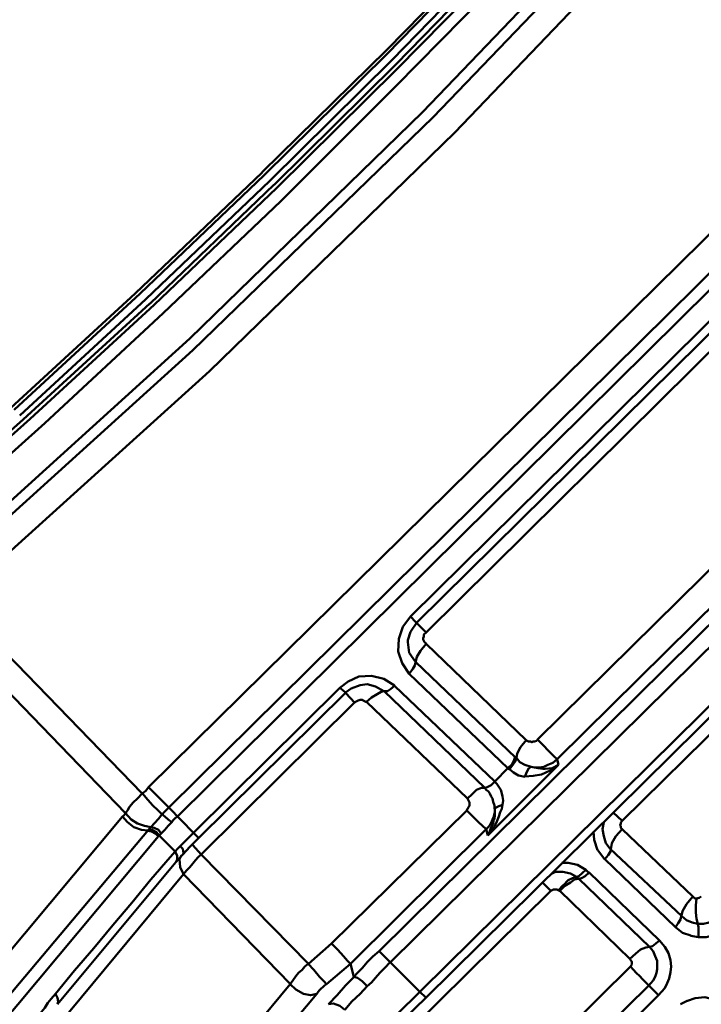
# Model space of a CAD drawing. Units: millimetres. Extents: x 5 to 1189, y 0 to 841.
# Drawn here: x 709 to 750, y 148 to 208 of the extents above; entities that cross this region are included whole.
import ezdxf

# ---------------------------------------------------------------- set-up
doc = ezdxf.new("R2010")
doc.units = ezdxf.units.MM
doc.header["$MEASUREMENT"] = 0
doc.layers.add('Warstwa 1', color=7, linetype='Continuous', lineweight=0)

msp = doc.modelspace()

# ---------------------------------------------------------------- linework, layer by layer
at = {"layer": 'Warstwa 1', "color": 18, "lineweight": 50, "true_color": 0x000000}
for p, q in [((731.478, 206.135), (738.886, 213.713)), ((731.432, 205.839), (738.667, 213.247)), ((731.774, 205.497), (739.009, 212.947)), ((732.024, 205.246), (739.26, 212.697)), ((732.07, 204.95), (739.225, 212.27)), ((732.024, 203.93), (738.882, 210.915)), ((723.942, 198.727), (731.474, 206.135)), ((724.069, 198.554), (731.432, 205.835)), ((724.408, 198.215), (731.77, 205.497)), ((724.662, 197.965), (732.024, 205.246)), ((724.831, 197.792), (732.067, 204.946)), ((717.081, 161.558), (760.723, 204.608)), ((725.082, 196.988), (732.021, 203.927)), ((716.276, 191.4), (723.939, 198.723)), ((716.573, 191.4), (724.066, 198.554)), ((716.911, 191.064), (724.404, 198.215)), ((717.169, 190.807), (724.658, 197.961)), ((717.423, 190.726), (724.831, 197.792)), ((717.97, 190.214), (725.082, 196.984)), ((732.913, 171.884), (754.207, 192.924)), ((733.298, 171.506), (754.588, 192.546)), ((755.138, 191.992), (733.848, 170.914)), ((708.491, 184.249), (716.276, 191.4)), ((708.956, 184.376), (716.573, 191.4)), ((709.295, 184.034), (716.911, 191.061)), ((709.503, 183.783), (717.165, 190.807)), ((709.926, 183.822), (717.419, 190.722)), ((710.819, 183.568), (717.97, 190.211)), ((732.024, 147.754), (774.104, 189.322)), ((733.806, 148.812), (773.977, 188.479)), ((701.717, 176.922), (709.503, 183.78)), ((702.264, 177.049), (709.923, 183.818)), ((703.495, 177.01), (710.819, 183.568)), ((766.995, 180.562), (745.705, 159.523)), ((705.397, 172.815), (716.7, 161.174)), ((704.427, 171.63), (715.684, 159.988)), ((732.448, 171.252), (732.913, 171.884)), ((732.913, 171.884), (733.206, 171.549)), ((732.194, 170.529), (732.444, 171.249)), ((733.845, 170.233), (739.898, 164.394)), ((728.641, 167.569), (729.146, 167.947)), ((729.146, 167.947), (729.781, 168.243)), ((729.781, 168.247), (730.543, 168.286)), ((738.798, 162.698), (732.832, 168.409)), ((719.79, 158.806), (728.638, 167.566)), ((720.086, 158.464), (728.973, 167.27)), ((728.976, 167.273), (729.315, 167.524)), ((731.308, 167.354), (737.404, 161.516)), ((731.943, 167.693), (737.997, 161.897)), ((729.53, 166.68), (720.259, 157.498)), ((729.019, 167.227), (729.527, 166.68)), ((730.543, 166.977), (730.25, 166.726)), ((736.346, 160.877), (730.25, 166.719)), ((741.595, 163.417), (740.583, 164.433)), ((741.765, 163.251), (741.595, 163.417)), ((741.765, 163.251), (741.846, 162.913)), ((718.312, 160.33), (717.084, 161.558)), ((718.312, 160.33), (719.79, 158.806)), ((728.133, 152.114), (736.304, 160.158)), ((737.02, 159.441), (736.304, 160.158)), ((737.997, 160.242), (737.997, 160.034)), ((708.148, 150.975), (715.511, 159.78)), ((745.148, 160.034), (745.698, 159.526)), ((717.081, 158.976), (708.533, 148.816)), ((729.273, 150.887), (737.485, 159.015)), ((737.485, 159.018), (737.02, 159.438)), ((737.574, 158.634), (737.489, 159.015)), ((745.702, 159.018), (749.977, 154.954)), ((717.673, 158.591), (705.27, 143.775)), ((717.719, 158.634), (717.677, 158.591)), ((717.719, 158.634), (718.689, 157.663)), ((719.582, 157.96), (720.086, 158.464)), ((718.82, 157.829), (718.986, 157.999)), ((719.155, 157.829), (718.986, 157.999)), ((719.709, 158.087), (719.748, 158.044)), ((744.22, 157.748), (744.64, 157.201)), ((744.982, 157.829), (749.296, 153.769)), ((718.393, 157.325), (718.686, 157.663)), ((718.732, 157.028), (719.152, 157.494)), ((718.947, 157.198), (718.986, 156.732)), ((720.256, 157.494), (726.729, 150.89)), ((744.643, 157.198), (748.919, 153.091)), ((711.577, 148.435), (718.732, 157.025)), ((719.582, 156.732), (719.37, 156.52)), ((719.197, 156.305), (711.666, 147.207)), ((719.197, 156.305), (725.632, 149.662)), ((719.37, 156.517), (719.201, 156.305)), ((742.569, 156.348), (742.946, 156.139)), ((743.712, 156.393), (747.945, 152.287)), ((740.876, 155.801), (741.38, 155.293)), ((742.142, 155.631), (741.849, 155.339)), ((742.23, 155.586), (741.937, 155.293)), ((742.569, 155.801), (742.23, 155.589)), ((741.38, 155.289), (731.732, 145.764)), ((746.167, 151.183), (741.934, 155.289)), ((749.847, 152.58), (750.312, 152.499)), ((733.467, 149.197), (731.012, 151.649)), ((729.484, 150.086), (729.273, 150.887)), ((736.769, 141.404), (746.206, 150.714)), ((725.636, 149.659), (718.227, 140.73)), ((747.307, 149.578), (737.909, 140.307)), ((747.899, 148.985), (747.31, 149.574)), ((711.2, 148.77), (711.45, 149.063)), ((727.244, 149.066), (718.862, 139.037)), ((747.899, 148.985), (738.501, 139.675)), ((749.215, 148.435), (749.635, 148.643))]:
    msp.add_line(p, q, dxfattribs=at)
for points in [[(732.748, 170.448), (732.913, 170.956), (733.294, 171.506)], [(733.21, 171.549), (733.294, 171.464), (733.845, 170.914)], [(733.845, 170.914), (733.806, 170.871), (733.764, 170.829), (733.721, 170.79), (733.721, 170.702), (733.721, 170.663), (733.675, 170.575), (733.675, 170.494), (733.721, 170.406), (733.764, 170.325), (733.845, 170.236)], [(732.832, 168.413), (732.412, 169.048), (732.155, 169.764), (732.197, 170.529)], [(732.748, 170.448)], [(733.21, 169.136), (732.832, 169.683), (732.748, 170.318), (732.748, 170.445)], [(733.171, 168.921), (733.294, 169.429), (733.506, 169.806)], [(739.306, 163.336), (739.263, 163.336), (733.21, 169.136)], [(730.543, 168.286), (731.305, 168.116), (731.94, 167.696)], [(728.641, 167.569), (728.849, 167.4), (728.976, 167.277), (729.019, 167.231)], [(729.315, 167.524), (729.865, 167.735), (730.289, 167.778)], [(730.292, 167.781), (730.797, 167.654), (731.305, 167.358)], [(730.292, 167.781)], [(731.308, 167.354), (731.139, 167.315), (730.888, 167.188), (730.546, 166.977)], [(731.943, 167.693), (731.693, 167.485), (731.523, 167.354), (731.308, 167.354)], [(730.25, 166.723), (730.208, 166.723), (730.126, 166.762), (730.038, 166.804), (729.999, 166.846), (729.873, 166.846), (729.742, 166.804), (729.661, 166.762), (729.534, 166.68)], [(739.899, 164.394), (739.941, 164.352), (739.983, 164.352), (740.022, 164.313), (740.068, 164.313), (740.152, 164.313), (740.237, 164.271), (740.318, 164.313), (740.406, 164.313), (740.533, 164.352), (740.576, 164.437)], [(738.798, 162.698), (739.052, 162.952), (739.179, 163.206), (739.221, 163.375)], [(738.886, 162.655), (739.098, 162.909), (739.263, 163.163), (739.306, 163.333)], [(740.195, 162.786), (739.817, 162.909), (739.521, 163.079), (739.309, 163.333)], [(741.045, 162.655), (740.622, 162.698), (740.198, 162.782), (740.41, 162.74), (740.664, 162.74), (740.96, 162.782), (741.214, 162.909), (741.511, 163.036), (741.761, 163.248)], [(738.886, 162.655), (738.844, 162.655), (738.801, 162.698)], [(739.817, 162.193), (739.436, 162.274), (739.14, 162.444), (738.886, 162.655)], [(741.846, 162.913), (741.341, 162.574), (740.833, 162.324), (740.322, 162.235), (739.817, 162.197)], [(739.817, 162.193), (739.941, 162.486), (740.068, 162.698), (740.195, 162.782)], [(741.846, 162.913), (741.468, 162.701), (741.045, 162.659)], [(737.997, 161.897), (737.785, 161.685), (737.531, 161.558), (737.408, 161.516)], [(716.703, 161.174), (716.911, 161.343), (717.081, 161.555)], [(737.404, 161.512), (737.193, 161.512), (736.896, 161.389), (736.642, 161.135), (736.346, 160.877)], [(715.684, 159.988), (715.807, 160.158), (715.938, 160.369), (716.149, 160.623), (716.403, 160.874), (716.7, 161.17)], [(718.312, 160.33), (718.189, 160.207), (718.019, 160.038), (717.892, 159.911), (717.635, 160.161), (717.338, 160.454), (717.042, 160.796), (716.707, 161.174)], [(736.304, 160.161), (736.346, 160.242), (736.385, 160.285), (736.385, 160.33), (736.427, 160.373), (736.473, 160.454), (736.473, 160.539), (736.473, 160.627), (736.427, 160.708), (736.385, 160.796), (736.346, 160.877)], [(737.997, 160.242), (737.997, 159.822), (737.955, 159.611)], [(738.463, 160.5), (738.251, 160.415), (738.082, 160.33), (737.997, 160.246)], [(715.514, 159.78), (715.599, 159.861), (715.684, 159.988)], [(717.889, 159.907), (717.677, 159.653), (717.211, 159.145)], [(718.481, 159.441), (718.27, 159.611), (718.062, 159.78), (717.892, 159.907)], [(718.82, 159.78), (718.693, 159.695), (718.566, 159.568), (718.481, 159.441)], [(737.485, 159.018), (737.609, 159.142), (737.697, 159.269), (737.778, 159.396), (737.866, 159.607), (737.951, 159.78), (737.993, 159.988)], [(737.951, 159.611), (737.909, 159.357), (737.782, 159.145), (737.701, 158.891), (737.574, 158.637)], [(745.702, 159.523), (745.659, 159.48), (745.617, 159.399), (745.617, 159.353), (745.578, 159.272), (745.617, 159.184), (745.617, 159.103), (745.702, 159.018)], [(717.208, 159.145), (717.127, 159.06), (717.084, 158.976)], [(717.843, 158.761), (717.673, 158.972), (717.423, 159.099), (717.208, 159.142)], [(718.481, 159.441), (718.27, 159.23), (718.062, 158.976), (717.846, 158.764)], [(744.597, 159.441), (744.516, 159.022), (744.597, 158.595), (744.721, 158.171), (744.978, 157.833)], [(745.067, 158.168), (745.317, 158.588), (745.702, 159.015)], [(743.963, 158.888), (744.005, 158.383), (744.217, 157.748)], [(719.155, 157.494), (719.197, 157.575), (719.155, 157.829)], [(745.067, 158.168), (744.985, 157.663), (744.855, 157.452), (744.647, 157.198)], [(719.074, 157.452)], [(719.155, 157.494)], [(742.061, 156.986), (742.438, 156.986), (742.992, 156.863), (743.497, 156.566)], [(743.497, 156.563), (743.289, 156.351), (743.077, 156.182), (742.95, 156.143)], [(741.468, 156.348), (741.676, 156.432), (742.103, 156.432), (742.569, 156.348)], [(742.95, 156.139), (742.699, 156.055), (742.442, 155.928), (742.146, 155.631)], [(743.074, 156.009), (742.823, 155.97), (742.569, 155.801)], [(743.074, 156.009), (747.349, 151.906), (747.134, 151.864), (746.799, 151.737), (746.502, 151.483), (746.164, 151.186)], [(743.712, 156.393), (743.461, 156.182), (743.246, 156.055), (743.077, 156.012)], [(741.846, 155.335), (741.807, 155.335), (741.765, 155.377), (741.676, 155.377), (741.595, 155.377), (741.553, 155.377), (741.468, 155.335), (741.38, 155.293)], [(741.934, 155.289), (741.892, 155.289), (741.849, 155.332)], [(749.342, 154.062), (749.593, 154.485), (749.977, 154.947)], [(749.977, 154.951), (750.016, 154.912), (750.058, 154.869), (750.101, 154.827), (750.185, 154.827)], [(750.274, 153.3), (750.189, 153.592), (750.147, 153.977), (750.147, 154.4), (750.189, 154.824)], [(750.185, 154.824), (750.355, 154.866), (750.478, 154.947)], [(749.342, 154.062), (749.219, 153.557), (749.088, 153.345), (748.923, 153.091)], [(750.274, 153.3), (750.312, 153.091), (750.312, 152.795), (750.312, 152.499)], [(729.273, 150.887), (729.107, 151.056), (728.853, 151.352), (728.514, 151.733), (728.133, 152.114)], [(747.945, 152.284), (747.734, 152.114), (747.525, 151.945), (747.356, 151.906)], [(731.012, 151.649), (730.634, 151.313), (730.296, 150.975), (729.999, 150.636), (729.703, 150.34), (729.488, 150.086)], [(746.206, 150.717), (746.291, 150.844), (746.291, 151.01), (746.167, 151.183)], [(726.733, 150.887), (726.525, 150.717), (726.355, 150.509), (726.144, 150.34), (725.971, 150.125), (725.801, 149.874), (725.636, 149.659)], [(726.733, 150.887), (727.071, 150.509), (727.41, 150.086), (727.664, 149.828), (727.833, 149.659)], [(731.689, 150.975), (731.351, 150.636), (731.054, 150.34), (730.8, 150.043), (730.546, 149.747), (730.292, 149.535)], [(727.96, 148.435), (728.468, 148.982), (728.973, 149.574), (729.484, 150.082)], [(729.484, 150.086), (729.696, 150.043), (729.992, 149.832), (730.289, 149.535)], [(725.636, 149.659), (725.971, 149.324), (726.436, 149.07), (726.86, 148.985), (727.241, 149.07)], [(727.837, 149.659), (727.713, 149.578), (727.625, 149.493), (727.498, 149.366), (727.417, 149.281), (727.329, 149.197), (727.248, 149.07)], [(728.938, 148.096), (729.357, 148.601), (729.869, 149.066), (730.289, 149.532)], [(711.45, 149.066), (711.574, 148.816), (711.62, 148.601), (711.574, 148.435)], [(732.705, 147.712), (733.21, 148.22), (733.806, 148.812)], [(733.467, 149.197), (733.806, 148.858), (733.806, 148.816)], [(727.96, 148.435), (728.253, 148.474), (728.638, 148.35), (728.934, 148.096)]]:
    msp.add_lwpolyline(points, dxfattribs=at)
for points, knots in [([(705.019, 175.486), (705.019, 175.486), (719.582, 188.69), (719.582, 188.69), (719.582, 188.69), (733.637, 202.364), (733.637, 202.364), (733.637, 202.364), (747.18, 216.503), (747.18, 216.503)], [0, 0, 0, 0, 1, 1, 1, 2, 2, 2, 3, 3, 3, 3]), ([(705.397, 174.978), (705.397, 174.978), (719.748, 187.971), (719.748, 187.971), (719.748, 187.971), (734.268, 202.068), (734.268, 202.068), (734.268, 202.068), (747.691, 216.038), (747.691, 216.038)], [0, 0, 0, 0, 1, 1, 1, 2, 2, 2, 3, 3, 3, 3]), ([(705.397, 172.819), (705.397, 172.819), (720.767, 186.701), (720.767, 186.701), (720.767, 186.701), (735.584, 201.136), (735.584, 201.136), (735.584, 201.136), (749.847, 216.038), (749.847, 216.038)], [0, 0, 0, 0, 1, 1, 1, 2, 2, 2, 3, 3, 3, 3]), ([(732.832, 168.413), (732.832, 168.413), (733.044, 168.709), (733.044, 168.709), (733.044, 168.709), (733.171, 168.924), (733.171, 168.924)], [0, 0, 0, 0, 1, 1, 1, 2, 2, 2, 2]), ([(739.306, 163.336), (739.306, 163.336), (739.348, 163.587), (739.348, 163.587), (739.348, 163.587), (739.556, 163.971), (739.556, 163.971), (739.556, 163.971), (739.895, 164.394), (739.895, 164.394)], [0, 0, 0, 0, 1, 1, 1, 2, 2, 2, 3, 3, 3, 3]), ([(737.404, 161.512), (737.404, 161.512), (737.485, 161.389), (737.485, 161.389), (737.485, 161.389), (737.612, 161.301), (737.612, 161.301), (737.612, 161.301), (737.697, 161.174), (737.697, 161.174), (737.697, 161.174), (737.782, 161.004), (737.782, 161.004), (737.782, 161.004), (737.87, 160.877), (737.87, 160.877), (737.87, 160.877), (737.909, 160.669), (737.909, 160.669), (737.909, 160.669), (737.993, 160.454), (737.993, 160.454), (737.993, 160.454), (737.993, 160.242), (737.993, 160.242)], [0, 0, 0, 0, 1, 1, 1, 2, 2, 2, 3, 3, 3, 4, 4, 4, 5, 5, 5, 6, 6, 6, 7, 7, 7, 8, 8, 8, 8]), ([(737.993, 161.893), (737.993, 161.893), (738.12, 161.763), (738.12, 161.763), (738.12, 161.763), (738.205, 161.636), (738.205, 161.636), (738.205, 161.636), (738.29, 161.512), (738.29, 161.512), (738.29, 161.512), (738.374, 161.389), (738.374, 161.389), (738.374, 161.389), (738.417, 161.174), (738.417, 161.174), (738.417, 161.174), (738.463, 161.004), (738.463, 161.004), (738.463, 161.004), (738.501, 160.75), (738.501, 160.75), (738.501, 160.75), (738.463, 160.5), (738.463, 160.5)], [0, 0, 0, 0, 1, 1, 1, 2, 2, 2, 3, 3, 3, 4, 4, 4, 5, 5, 5, 6, 6, 6, 7, 7, 7, 8, 8, 8, 8]), ([(738.463, 160.503), (738.463, 160.503), (738.42, 160.246), (738.42, 160.246), (738.42, 160.246), (738.336, 160.038), (738.336, 160.038), (738.336, 160.038), (738.247, 159.784), (738.247, 159.784), (738.247, 159.784), (738.124, 159.484), (738.124, 159.484), (738.124, 159.484), (737.997, 159.23), (737.997, 159.23), (737.997, 159.23), (737.782, 158.933), (737.782, 158.933), (737.782, 158.933), (737.574, 158.637), (737.574, 158.637)], [0, 0, 0, 0, 1, 1, 1, 2, 2, 2, 3, 3, 3, 4, 4, 4, 5, 5, 5, 6, 6, 6, 7, 7, 7, 7]), ([(717.038, 158.933), (717.038, 158.933), (716.661, 158.976), (716.661, 158.976), (716.661, 158.976), (716.195, 159.145), (716.195, 159.145), (716.195, 159.145), (715.811, 159.438), (715.811, 159.438), (715.811, 159.438), (715.514, 159.78), (715.514, 159.78)], [0, 0, 0, 0, 1, 1, 1, 2, 2, 2, 3, 3, 3, 4, 4, 4, 4]), ([(717.208, 159.145), (717.208, 159.145), (716.83, 159.226), (716.83, 159.226), (716.83, 159.226), (716.407, 159.353), (716.407, 159.353), (716.407, 159.353), (716.026, 159.611), (716.026, 159.611), (716.026, 159.611), (715.684, 159.988), (715.684, 159.988)], [0, 0, 0, 0, 1, 1, 1, 2, 2, 2, 3, 3, 3, 4, 4, 4, 4]), ([(717.677, 158.591), (717.677, 158.591), (717.469, 158.757), (717.469, 158.757), (717.469, 158.757), (717.254, 158.884), (717.254, 158.884), (717.254, 158.884), (717.042, 158.926), (717.042, 158.926)], [0, 0, 0, 0, 1, 1, 1, 2, 2, 2, 3, 3, 3, 3]), ([(717.719, 158.634), (717.719, 158.634), (717.55, 158.845), (717.55, 158.845), (717.55, 158.845), (717.299, 158.972), (717.299, 158.972), (717.299, 158.972), (717.084, 158.972), (717.084, 158.972)], [0, 0, 0, 0, 1, 1, 1, 2, 2, 2, 3, 3, 3, 3]), ([(717.843, 158.761), (717.843, 158.761), (717.8, 158.722), (717.8, 158.722), (717.8, 158.722), (717.719, 158.637), (717.719, 158.637)], [0, 0, 0, 0, 1, 1, 1, 2, 2, 2, 2]), ([(719.79, 158.806), (719.79, 158.806), (720.086, 158.51), (720.086, 158.51), (720.086, 158.51), (720.086, 158.464), (720.086, 158.464)], [0, 0, 0, 0, 1, 1, 1, 2, 2, 2, 2]), ([(718.689, 157.663), (718.689, 157.663), (718.816, 157.409), (718.816, 157.409), (718.816, 157.409), (718.816, 157.198), (718.816, 157.198)], [0, 0, 0, 0, 1, 1, 1, 2, 2, 2, 2]), ([(720.256, 157.494), (720.256, 157.494), (720.086, 157.325), (720.086, 157.325), (720.086, 157.325), (719.917, 157.155), (719.917, 157.155), (719.917, 157.155), (719.748, 156.944), (719.748, 156.944), (719.748, 156.944), (719.582, 156.732), (719.582, 156.732)], [0, 0, 0, 0, 1, 1, 1, 2, 2, 2, 3, 3, 3, 4, 4, 4, 4]), ([(743.497, 156.559), (743.497, 156.559), (743.585, 156.475), (743.585, 156.475), (743.585, 156.475), (743.712, 156.39), (743.712, 156.39)], [0, 0, 0, 0, 1, 1, 1, 2, 2, 2, 2]), ([(742.95, 156.139), (742.95, 156.139), (742.992, 156.055), (742.992, 156.055), (742.992, 156.055), (743.073, 156.012), (743.073, 156.012)], [0, 0, 0, 0, 1, 1, 1, 2, 2, 2, 2]), ([(749.296, 153.765), (749.296, 153.765), (749.593, 153.511), (749.593, 153.511), (749.593, 153.511), (749.931, 153.384), (749.931, 153.384), (749.931, 153.384), (750.27, 153.3), (750.27, 153.3)], [0, 0, 0, 0, 1, 1, 1, 2, 2, 2, 3, 3, 3, 3]), ([(750.274, 153.3), (750.274, 153.3), (750.605, 153.3), (750.605, 153.3), (750.605, 153.3), (750.947, 153.384), (750.947, 153.384), (750.947, 153.384), (751.198, 153.511), (751.198, 153.511), (751.198, 153.511), (751.413, 153.681), (751.413, 153.681), (751.413, 153.681), (751.625, 153.808), (751.625, 153.808)], [0, 0, 0, 0, 1, 1, 1, 2, 2, 2, 3, 3, 3, 4, 4, 4, 5, 5, 5, 5]), ([(748.919, 153.091), (748.919, 153.091), (749.339, 152.753), (749.339, 152.753), (749.339, 152.753), (749.847, 152.583), (749.847, 152.583)], [0, 0, 0, 0, 1, 1, 1, 2, 2, 2, 2]), ([(750.313, 152.499), (750.313, 152.499), (750.778, 152.499), (750.778, 152.499), (750.778, 152.499), (751.244, 152.622), (751.244, 152.622), (751.244, 152.622), (751.625, 152.792), (751.625, 152.792), (751.625, 152.792), (751.96, 153.003), (751.96, 153.003), (751.96, 153.003), (752.217, 153.215), (752.217, 153.215)], [0, 0, 0, 0, 1, 1, 1, 2, 2, 2, 3, 3, 3, 4, 4, 4, 5, 5, 5, 5]), ([(747.356, 151.906), (747.356, 151.906), (747.568, 151.649), (747.568, 151.649), (747.568, 151.649), (747.695, 151.352), (747.695, 151.352), (747.695, 151.352), (747.822, 151.056), (747.822, 151.056), (747.822, 151.056), (747.822, 150.805), (747.822, 150.805), (747.822, 150.805), (747.822, 150.551), (747.822, 150.551), (747.822, 150.551), (747.776, 150.34), (747.776, 150.34), (747.776, 150.34), (747.695, 150.086), (747.695, 150.086), (747.695, 150.086), (747.568, 149.874), (747.568, 149.874), (747.568, 149.874), (747.437, 149.701), (747.437, 149.701), (747.437, 149.701), (747.31, 149.578), (747.31, 149.578)], [0, 0, 0, 0, 1, 1, 1, 2, 2, 2, 3, 3, 3, 4, 4, 4, 5, 5, 5, 6, 6, 6, 7, 7, 7, 8, 8, 8, 9, 9, 9, 10, 10, 10, 10]), ([(747.945, 152.284), (747.945, 152.284), (748.284, 151.906), (748.284, 151.906), (748.284, 151.906), (748.492, 151.522), (748.492, 151.522), (748.492, 151.522), (748.623, 151.102), (748.623, 151.102), (748.623, 151.102), (748.661, 150.717), (748.661, 150.717), (748.661, 150.717), (748.623, 150.382), (748.623, 150.382), (748.623, 150.382), (748.534, 149.998), (748.534, 149.998), (748.534, 149.998), (748.411, 149.701), (748.411, 149.701), (748.411, 149.701), (748.284, 149.405), (748.284, 149.405), (748.284, 149.405), (748.069, 149.197), (748.069, 149.197), (748.069, 149.197), (747.903, 148.985), (747.903, 148.985)], [0, 0, 0, 0, 1, 1, 1, 2, 2, 2, 3, 3, 3, 4, 4, 4, 5, 5, 5, 6, 6, 6, 7, 7, 7, 8, 8, 8, 9, 9, 9, 10, 10, 10, 10]), ([(749.639, 148.643), (749.639, 148.643), (750.104, 148.812), (750.104, 148.812), (750.104, 148.812), (750.697, 148.855), (750.697, 148.855), (750.697, 148.855), (751.286, 148.728), (751.286, 148.728), (751.286, 148.728), (751.879, 148.435), (751.879, 148.435)], [0, 0, 0, 0, 1, 1, 1, 2, 2, 2, 3, 3, 3, 4, 4, 4, 4]), ([(710.565, 145.133), (710.565, 145.133), (710.48, 145.263), (710.48, 145.263), (710.48, 145.263), (710.357, 145.387), (710.357, 145.387), (710.357, 145.387), (710.269, 145.556), (710.269, 145.556), (710.269, 145.556), (710.184, 145.764), (710.184, 145.764), (710.184, 145.764), (710.099, 146.022), (710.099, 146.022), (710.099, 146.022), (710.06, 146.272), (710.06, 146.272), (710.06, 146.272), (710.06, 146.526), (710.06, 146.526), (710.06, 146.526), (710.099, 146.78), (710.099, 146.78), (710.099, 146.78), (710.142, 147.034), (710.142, 147.034), (710.142, 147.034), (710.226, 147.288), (710.226, 147.288), (710.226, 147.288), (710.357, 147.503), (710.357, 147.503), (710.357, 147.503), (710.48, 147.754), (710.48, 147.754), (710.48, 147.754), (710.607, 147.969), (710.607, 147.969), (710.607, 147.969), (710.819, 148.22), (710.819, 148.22), (710.819, 148.22), (710.985, 148.516), (710.985, 148.516), (710.985, 148.516), (711.196, 148.77), (711.196, 148.77)], [0, 0, 0, 0, 1, 1, 1, 2, 2, 2, 3, 3, 3, 4, 4, 4, 5, 5, 5, 6, 6, 6, 7, 7, 7, 8, 8, 8, 9, 9, 9, 10, 10, 10, 11, 11, 11, 12, 12, 12, 13, 13, 13, 14, 14, 14, 15, 15, 15, 16, 16, 16, 16])]:
    msp.add_open_spline(points, degree=3, knots=knots, dxfattribs=at)
for points in [[(761.915, 203.426), (761.915, 203.426), (718.312, 160.33), (718.312, 160.33)], [(762.42, 202.918), (762.42, 202.918), (718.82, 159.784), (718.82, 159.784)], [(770.805, 190.976), (770.805, 190.976), (731.012, 151.649), (731.012, 151.649)], [(771.521, 190.302), (771.521, 190.302), (731.693, 150.975), (731.693, 150.975)], [(740.576, 164.433), (740.576, 164.433), (761.912, 185.473), (761.912, 185.473)], [(741.765, 163.251), (741.765, 163.251), (763.055, 184.288), (763.055, 184.288)], [(733.506, 169.81), (733.506, 169.81), (733.845, 170.229), (733.845, 170.229)], [(741.846, 162.913), (741.846, 162.913), (737.577, 158.637), (737.577, 158.637)], [(738.798, 162.698), (738.798, 162.698), (737.997, 161.897), (737.997, 161.897)], [(718.982, 157.999), (718.982, 157.999), (719.367, 158.383), (719.367, 158.383)], [(719.37, 158.38), (719.37, 158.38), (719.79, 158.803), (719.79, 158.803)], [(718.689, 157.663), (718.689, 157.663), (718.82, 157.829), (718.82, 157.829)], [(719.155, 157.494), (719.155, 157.494), (719.578, 157.96), (719.578, 157.96)], [(719.748, 158.044), (719.748, 158.044), (720.256, 157.498), (720.256, 157.498)], [(718.393, 157.325), (718.393, 157.325), (717.211, 155.974), (717.211, 155.974)], [(718.82, 157.198), (718.82, 157.198), (718.735, 157.028), (718.735, 157.028)], [(719.07, 157.448), (719.07, 157.448), (718.943, 157.198), (718.943, 157.198)], [(718.982, 156.732), (718.982, 156.732), (719.197, 156.309), (719.197, 156.309)], [(717.211, 155.974), (717.211, 155.974), (716.068, 154.573), (716.068, 154.573)], [(716.068, 154.573), (716.068, 154.573), (714.925, 153.218), (714.925, 153.218)], [(714.922, 153.218), (714.922, 153.218), (713.782, 151.821), (713.782, 151.821)], [(713.782, 151.821), (713.782, 151.821), (712.597, 150.467), (712.597, 150.467)], [(728.133, 152.114), (728.133, 152.114), (726.736, 150.887), (726.736, 150.887)], [(729.273, 150.887), (729.273, 150.887), (727.841, 149.659), (727.841, 149.659)], [(746.206, 150.717), (746.206, 150.717), (746.375, 150.509), (746.375, 150.509)], [(712.597, 150.467), (712.597, 150.467), (711.454, 149.07), (711.454, 149.07)], [(746.375, 150.509), (746.375, 150.509), (746.545, 150.34), (746.545, 150.34)], [(746.545, 150.34), (746.545, 150.34), (746.756, 150.128), (746.756, 150.128)], [(746.756, 150.128), (746.756, 150.128), (746.926, 149.955), (746.926, 149.955)], [(746.926, 149.955), (746.926, 149.955), (747.137, 149.747), (747.137, 149.747)], [(747.137, 149.747), (747.137, 149.747), (747.307, 149.578), (747.307, 149.578)]]:
    msp.add_open_spline(points, degree=3, dxfattribs=at)

doc.saveas('drawing.dxf')
